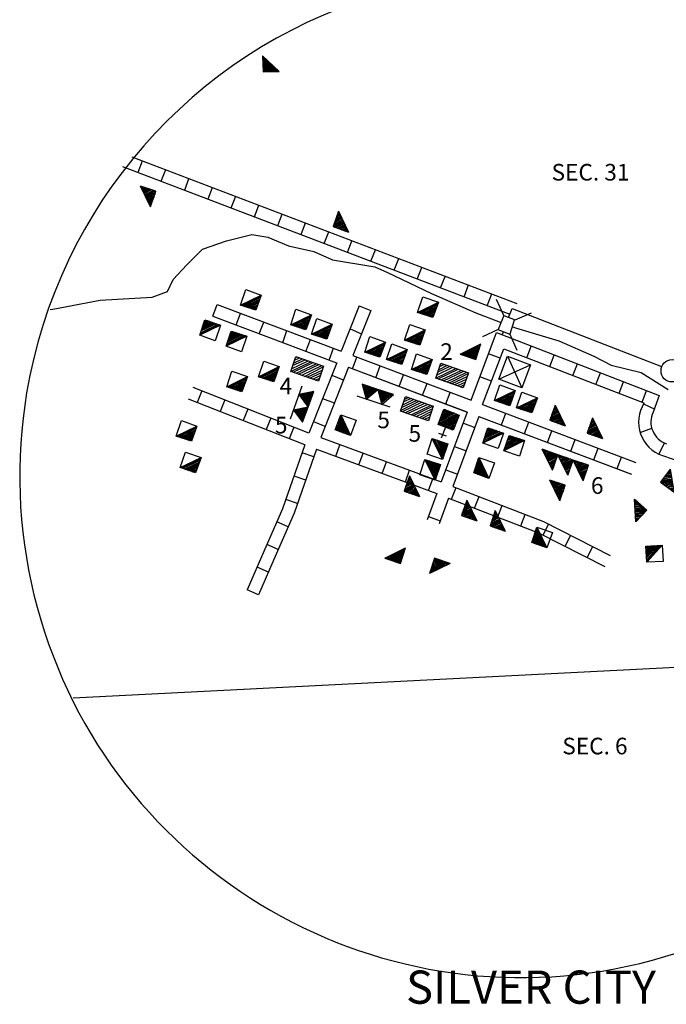
# Model space of a CAD drawing. Extents: x 280512 to 863960, y 15809478 to 16211247.
# Drawn here: x 545300 to 560900, y 15929581 to 15953345 of the extents above; entities that cross this region are included whole.
import ezdxf
from ezdxf.enums import TextEntityAlignment as Align

# ---------------------------------------------------------------- set-up
doc = ezdxf.new("R2010")
doc.units = 0
doc.header["$MEASUREMENT"] = 0
for name, color, linetype in [('L31', 7, 'CONTINUOUS'), ('L32', 7, 'CONTINUOUS'), ('L33', 7, 'CONTINUOUS'), ('L34', 7, 'CONTINUOUS')]:
    doc.layers.add(name, color=color, linetype=linetype)
doc.styles.add('STYLE-FONT002', font='font002.shx')

# ---------------------------------------------------------------- blocks, each defined once
blk = doc.blocks.new('SSNL')
at = {"layer": 'L34', "color": 7, "linetype": 'CONTINUOUS'}
for p, q in [((-209, -155), (-16, 10)), ((-205, -122), (-31, 28)), ((-201, -80), (-54, 47)), ((-199, 20), (-99, 102)), ((-198, -47), (-68, 74)), ((-194, -14), (-84, 84)), ((-192, 95), (-128, 147)), ((-188, 128), (-151, 166)), ((-187, 61), (-113, 129)), ((-185, 161), (-166, 185)), ((-181, 203), (179, -219)), ((-212, -188), (-1, -8)), ((-179, -192), (14, -27)), ((-146, -195), (29, -45)), ((-104, -199), (52, -64)), ((-71, -203), (59, -81)), ((-38, -206), (74, -100)), ((-3, -201), (89, -118)), ((46, -206), (112, -137)), ((71, -209), (127, -155)), ((104, -212), (150, -175)), ((138, -215), (156, -200))]:
    blk.add_line(p, q, dxfattribs=at)
at = {"layer": 'L34', "color": 7, "linetype": 'CONTINUOUS', "flags": 128}
blk.add_lwpolyline([(-181, 203), (-212, -188), (179, -219), (179, -219)], dxfattribs=at)
blk = doc.blocks.new('SSNL_1')
at = {"layer": 'L34', "color": 7, "linetype": 'CONTINUOUS'}
for p, q in [((-208, -126), (-33, 26)), ((-207, -160), (-20, 12)), ((-204, -47), (-62, 70)), ((-203, -81), (-58, 54)), ((-195, 16), (-97, 103)), ((-194, -18), (-85, 89)), ((-191, 130), (-149, 167)), ((-190, 95), (-134, 145)), ((-190, 61), (-114, 133)), ((-184, 201), (180, -219)), ((-181, 158), (-162, 181)), ((-209, -186), (-6, -10)), ((-172, -194), (7, -24)), ((-146, -195), (29, -44)), ((-101, -200), (52, -64)), ((-67, -200), (58, -88)), ((-33, -199), (79, -100)), ((-4, -209), (94, -122)), ((47, -204), (116, -142)), ((75, -213), (129, -155)), ((109, -212), (143, -177)), ((136, -214), (158, -199))]:
    blk.add_line(p, q, dxfattribs=at)
at = {"layer": 'L34', "color": 7, "linetype": 'CONTINUOUS', "flags": 128}
blk.add_lwpolyline([(-184, 201), (-209, -186), (180, -219), (180, -219)], dxfattribs=at)
blk = doc.blocks.new('DWELL_457')
at = {"layer": 'L34', "color": 7, "linetype": 'CONTINUOUS'}
for p, q in [((-217, -189), (203, 176)), ((-183, -188), (202, 150)), ((-148, -187), (194, 113)), ((-112, -195), (197, 71)), ((-77, -194), (190, 34)), ((-43, -193), (190, 0)), ((-6, -201), (189, -27)), ((36, -198), (184, -71)), ((65, -207), (184, -106)), ((99, -207), (177, -142)), ((134, -206), (175, -169))]:
    blk.add_line(p, q, dxfattribs=at)
at = {"layer": 'L34', "color": 7, "linetype": 'CONTINUOUS', "flags": 128}
blk.add_lwpolyline([(-217, -189), (-194, 207), (203, 176), (170, -213), (-217, -189)], close=True, dxfattribs=at)
blk = doc.blocks.new('DWELL_458')
at = {"layer": 'L34', "color": 7, "linetype": 'CONTINUOUS'}
for p, q in [((-217, -189), (203, 176)), ((-183, -188), (202, 150)), ((-148, -187), (194, 113)), ((-112, -195), (197, 71)), ((-77, -194), (190, 34)), ((-43, -193), (190, 0)), ((-6, -201), (189, -27)), ((36, -198), (184, -71)), ((65, -207), (184, -106)), ((99, -207), (177, -142)), ((134, -206), (175, -169))]:
    blk.add_line(p, q, dxfattribs=at)
at = {"layer": 'L34', "color": 7, "linetype": 'CONTINUOUS', "flags": 128}
blk.add_lwpolyline([(-217, -189), (-194, 207), (203, 176), (170, -213), (-217, -189)], close=True, dxfattribs=at)
blk = doc.blocks.new('DWELL_459')
at = {"layer": 'L34', "color": 7, "linetype": 'CONTINUOUS'}
for p, q in [((-217, -189), (203, 176)), ((-183, -188), (202, 150)), ((-148, -187), (194, 113)), ((-112, -195), (197, 71)), ((-77, -194), (190, 34)), ((-43, -193), (190, 0)), ((-6, -201), (189, -27)), ((36, -198), (184, -71)), ((65, -207), (184, -106)), ((99, -207), (177, -142)), ((134, -206), (175, -169))]:
    blk.add_line(p, q, dxfattribs=at)
at = {"layer": 'L34', "color": 7, "linetype": 'CONTINUOUS', "flags": 128}
blk.add_lwpolyline([(-217, -189), (-194, 207), (203, 176), (170, -213), (-217, -189)], close=True, dxfattribs=at)
blk = doc.blocks.new('DWELL_460')
at = {"layer": 'L34', "color": 7, "linetype": 'CONTINUOUS'}
for p, q in [((-217, -189), (203, 176)), ((-183, -188), (202, 150)), ((-148, -187), (194, 113)), ((-112, -195), (197, 71)), ((-77, -194), (190, 34)), ((-43, -193), (190, 0)), ((-6, -201), (189, -27)), ((36, -198), (184, -71)), ((65, -207), (184, -106)), ((99, -207), (177, -142)), ((134, -206), (175, -169))]:
    blk.add_line(p, q, dxfattribs=at)
at = {"layer": 'L34', "color": 7, "linetype": 'CONTINUOUS', "flags": 128}
blk.add_lwpolyline([(-217, -189), (-194, 207), (203, 176), (170, -213), (-217, -189)], close=True, dxfattribs=at)
blk = doc.blocks.new('SSNL_2')
at = {"layer": 'L34', "color": 7, "linetype": 'CONTINUOUS'}
for p, q in [((-208, -126), (-33, 26)), ((-207, -160), (-20, 12)), ((-204, -47), (-62, 70)), ((-203, -81), (-58, 54)), ((-195, 16), (-97, 103)), ((-194, -18), (-85, 89)), ((-191, 130), (-149, 167)), ((-190, 96), (-134, 145)), ((-190, 61), (-114, 133)), ((-184, 201), (180, -219)), ((-181, 158), (-162, 181)), ((-209, -186), (-6, -10)), ((-172, -194), (7, -24)), ((-146, -195), (29, -44)), ((-101, -200), (52, -64)), ((-67, -200), (58, -88)), ((-33, -199), (79, -100)), ((-4, -209), (94, -122)), ((47, -204), (116, -141)), ((75, -213), (129, -155)), ((109, -213), (143, -177)), ((136, -214), (158, -199))]:
    blk.add_line(p, q, dxfattribs=at)
at = {"layer": 'L34', "color": 7, "linetype": 'CONTINUOUS', "flags": 128}
blk.add_lwpolyline([(-184, 201), (-209, -186), (180, -219), (180, -219)], dxfattribs=at)
blk = doc.blocks.new('SSNL_3')
at = {"layer": 'L34', "color": 7, "linetype": 'CONTINUOUS'}
for p, q in [((-208, -126), (-33, 26)), ((-207, -160), (-20, 12)), ((-204, -47), (-62, 70)), ((-203, -81), (-58, 54)), ((-195, 16), (-97, 103)), ((-194, -18), (-85, 89)), ((-191, 130), (-149, 167)), ((-190, 95), (-134, 145)), ((-190, 61), (-114, 133)), ((-184, 201), (180, -219)), ((-181, 158), (-162, 181)), ((-209, -186), (-6, -10)), ((-172, -194), (7, -24)), ((-146, -195), (29, -44)), ((-101, -200), (52, -64)), ((-67, -200), (58, -88)), ((-33, -199), (79, -100)), ((-4, -209), (94, -122)), ((47, -204), (116, -141)), ((75, -213), (129, -155)), ((109, -212), (143, -177)), ((136, -214), (158, -199))]:
    blk.add_line(p, q, dxfattribs=at)
at = {"layer": 'L34', "color": 7, "linetype": 'CONTINUOUS', "flags": 128}
blk.add_lwpolyline([(-184, 201), (-209, -186), (180, -219), (180, -219)], dxfattribs=at)
blk = doc.blocks.new('MDWELL_324')
at = {"layer": 'L34', "color": 7, "linetype": 'CONTINUOUS'}
for p, q in [((-371, -100), (-34, 190)), ((-369, -169), (37, 183)), ((-366, -21), (-105, 196)), ((-357, 42), (-176, 203)), ((-353, 121), (-253, 200)), ((-344, 184), (-316, 208)), ((-308, -170), (98, 182)), ((-229, -175), (179, 170)), ((-166, -183), (240, 169)), ((-87, -188), (319, 164)), ((-16, -195), (360, 141)), ((52, -193), (355, 62)), ((115, -202), (354, 1)), ((194, -207), (342, -80)), ((257, -216), (341, -141))]:
    blk.add_line(p, q, dxfattribs=at)
at = {"layer": 'L34', "color": 7, "linetype": 'CONTINUOUS', "flags": 128}
blk.add_lwpolyline([(-369, -169), (-342, 210), (363, 159), (336, -220), (-369, -169)], close=True, dxfattribs=at)
blk = doc.blocks.new('DWELL_461')
at = {"layer": 'L34', "color": 7, "linetype": 'CONTINUOUS'}
for p, q in [((-217, -189), (203, 176)), ((-183, -188), (202, 150)), ((-148, -187), (194, 113)), ((-112, -195), (197, 71)), ((-77, -194), (190, 34)), ((-43, -193), (190, 0)), ((-6, -201), (189, -27)), ((36, -198), (184, -71)), ((65, -207), (184, -106)), ((99, -207), (177, -142)), ((134, -206), (175, -169))]:
    blk.add_line(p, q, dxfattribs=at)
at = {"layer": 'L34', "color": 7, "linetype": 'CONTINUOUS', "flags": 128}
blk.add_lwpolyline([(-217, -189), (-194, 207), (203, 176), (170, -213), (-217, -189)], close=True, dxfattribs=at)
blk = doc.blocks.new('SSNL_4')
at = {"layer": 'L34', "color": 7, "linetype": 'CONTINUOUS'}
for p, q in [((-210, -156), (-20, 12)), ((-202, -51), (-69, 69)), ((-202, -85), (-55, 46)), ((-202, -120), (-32, 26)), ((-194, 20), (-95, 105)), ((-194, -15), (-81, 83)), ((-188, 64), (-118, 125)), ((-187, 160), (-166, 182)), ((-187, 125), (-146, 170)), ((-186, 91), (-132, 148)), ((-181, 204), (185, -220)), ((-210, -191), (-6, -10)), ((-176, -191), (6, -24)), ((-141, -191), (28, -44)), ((-105, -199), (51, -65)), ((-70, -199), (65, -87)), ((-36, -198), (77, -101)), ((0, -207), (91, -123)), ((43, -204), (112, -135)), ((71, -214), (134, -156)), ((106, -214), (146, -170)), ((140, -214), (154, -202))]:
    blk.add_line(p, q, dxfattribs=at)
at = {"layer": 'L34', "color": 7, "linetype": 'CONTINUOUS', "flags": 128}
blk.add_lwpolyline([(-181, 204), (-210, -191), (185, -220), (185, -220)], dxfattribs=at)
blk = doc.blocks.new('DWELL_462')
at = {"layer": 'L34', "color": 7, "linetype": 'CONTINUOUS'}
for p, q in [((-218, -187), (204, 175)), ((-184, -187), (195, 146)), ((-149, -186), (195, 112)), ((-113, -194), (198, 69)), ((-79, -193), (190, 33)), ((-42, -201), (188, 6)), ((-8, -201), (189, -28)), ((35, -198), (183, -73)), ((63, -208), (184, -107)), ((98, -207), (174, -135)), ((132, -207), (174, -170))]:
    blk.add_line(p, q, dxfattribs=at)
at = {"layer": 'L34', "color": 7, "linetype": 'CONTINUOUS', "flags": 128}
blk.add_lwpolyline([(-218, -187), (-193, 208), (204, 175), (177, -212), (-218, -187)], close=True, dxfattribs=at)
blk = doc.blocks.new('DWELL_463')
at = {"layer": 'L34', "color": 7, "linetype": 'CONTINUOUS'}
for p, q in [((-218, -187), (204, 175)), ((-184, -187), (195, 146)), ((-150, -186), (195, 112)), ((-113, -194), (198, 69)), ((-79, -193), (190, 33)), ((-42, -201), (188, 6)), ((-8, -201), (189, -28)), ((35, -198), (183, -73)), ((63, -208), (184, -107)), ((98, -207), (174, -135)), ((132, -207), (174, -170))]:
    blk.add_line(p, q, dxfattribs=at)
at = {"layer": 'L34', "color": 7, "linetype": 'CONTINUOUS', "flags": 128}
blk.add_lwpolyline([(-218, -187), (-193, 208), (204, 175), (177, -212), (-218, -187)], close=True, dxfattribs=at)
blk = doc.blocks.new('DWELL_464')
at = {"layer": 'L34', "color": 7, "linetype": 'CONTINUOUS'}
for p, q in [((-218, -187), (204, 175)), ((-184, -187), (195, 146)), ((-149, -186), (195, 112)), ((-113, -194), (198, 69)), ((-79, -193), (190, 33)), ((-42, -201), (188, 6)), ((-8, -201), (189, -28)), ((35, -198), (183, -73)), ((63, -208), (184, -107)), ((98, -207), (174, -135)), ((132, -207), (174, -170))]:
    blk.add_line(p, q, dxfattribs=at)
at = {"layer": 'L34', "color": 7, "linetype": 'CONTINUOUS', "flags": 128}
blk.add_lwpolyline([(-218, -187), (-193, 208), (204, 175), (177, -212), (-218, -187)], close=True, dxfattribs=at)
blk = doc.blocks.new('DWELL_465')
at = {"layer": 'L34', "color": 7, "linetype": 'CONTINUOUS'}
for p, q in [((-217, -189), (203, 176)), ((-183, -188), (202, 150)), ((-148, -187), (194, 113)), ((-112, -195), (197, 71)), ((-77, -194), (190, 34)), ((-43, -193), (190, 0)), ((-6, -201), (189, -27)), ((36, -198), (184, -71)), ((65, -207), (184, -106)), ((99, -207), (177, -142)), ((134, -206), (175, -169))]:
    blk.add_line(p, q, dxfattribs=at)
at = {"layer": 'L34', "color": 7, "linetype": 'CONTINUOUS', "flags": 128}
blk.add_lwpolyline([(-217, -189), (-194, 207), (203, 176), (170, -213), (-217, -189)], close=True, dxfattribs=at)
blk = doc.blocks.new('DWELL_466')
at = {"layer": 'L34', "color": 7, "linetype": 'CONTINUOUS'}
for p, q in [((-217, -189), (203, 176)), ((-183, -188), (202, 150)), ((-148, -187), (194, 113)), ((-112, -195), (197, 71)), ((-77, -194), (190, 34)), ((-43, -193), (190, 0)), ((-6, -201), (189, -27)), ((36, -198), (184, -71)), ((65, -207), (184, -106)), ((99, -207), (177, -142)), ((134, -206), (175, -169))]:
    blk.add_line(p, q, dxfattribs=at)
at = {"layer": 'L34', "color": 7, "linetype": 'CONTINUOUS', "flags": 128}
blk.add_lwpolyline([(-217, -189), (-194, 207), (203, 176), (170, -213), (-217, -189)], close=True, dxfattribs=at)
blk = doc.blocks.new('DWELL_467')
at = {"layer": 'L34', "color": 7, "linetype": 'CONTINUOUS'}
for p, q in [((-217, -189), (203, 176)), ((-183, -188), (202, 150)), ((-148, -187), (194, 113)), ((-112, -195), (197, 71)), ((-77, -194), (190, 34)), ((-43, -193), (190, 0)), ((-6, -201), (189, -27)), ((36, -198), (184, -71)), ((65, -207), (184, -106)), ((99, -207), (177, -142)), ((134, -206), (175, -169))]:
    blk.add_line(p, q, dxfattribs=at)
at = {"layer": 'L34', "color": 7, "linetype": 'CONTINUOUS', "flags": 128}
blk.add_lwpolyline([(-217, -189), (-194, 207), (203, 176), (170, -213), (-217, -189)], close=True, dxfattribs=at)
blk = doc.blocks.new('MSSNL')
at = {"layer": 'L34', "color": 7, "linetype": 'CONTINUOUS'}
for p, q in [((-567, 151), (-411, 279)), ((-565, 109), (-389, 259)), ((-558, 249), (-461, 335)), ((-558, 214), (-446, 313)), ((-557, 180), (-426, 301)), ((-551, 320), (-487, 371)), ((-545, 296), (-475, 357)), ((-544, 391), (-525, 413)), ((-544, 356), (-510, 391)), ((-539, 435), (-176, 14)), ((-170, 153), (-39, 275)), ((-170, 119), (-24, 253)), ((-163, 224), (-63, 303)), ((-163, 190), (-51, 289)), ((-158, 269), (-88, 331)), ((-157, 364), (-129, 389)), ((-157, 330), (-115, 367)), ((-156, 295), (-100, 345)), ((-150, 401), (211, -13)), ((224, 163), (336, 262)), ((225, 129), (357, 250)), ((226, 190), (324, 276)), ((230, 303), (272, 340)), ((231, 269), (287, 318)), ((237, 374), (608, -46)), ((239, 236), (307, 306)), ((240, 332), (260, 354)), ((-572, 38), (-362, 223)), ((-564, 75), (-374, 237)), ((-537, 39), (-347, 201)), ((-503, 39), (-335, 187)), ((-458, 34), (-312, 167)), ((-432, 32), (-298, 145)), ((-395, 24), (-285, 131)), ((-361, 25), (-271, 109)), ((-318, 28), (-240, 92)), ((-290, 18), (-228, 78)), ((-255, 18), (-213, 56)), ((-221, 19), (-207, 31)), ((-177, 82), (-1, 233)), ((-177, 48), (13, 211)), ((-176, 14), (25, 197)), ((-150, 12), (40, 175)), ((-113, 4), (60, 163)), ((-71, 7), (85, 135)), ((-34, -1), (89, 119)), ((0, 0), (112, 99)), ((26, -2), (124, 85)), ((77, 3), (147, 65)), ((105, -7), (161, 43)), ((140, -6), (174, 29)), ((140, -6), (174, 29)), ((168, -16), (188, 7)), ((168, -16), (188, 7)), ((211, -13), (423, 164)), ((212, 13), (408, 186)), ((217, 92), (363, 226)), ((220, 50), (396, 200)), ((247, -21), (435, 150)), ((282, -20), (450, 128)), ((318, -28), (472, 108)), ((353, -27), (485, 94)), ((387, -27), (499, 72)), ((422, -26), (511, 58)), ((466, -32), (534, 38)), ((493, -33), (557, 18)), ((529, -41), (569, 4)), ((564, -40), (577, -28))]:
    blk.add_line(p, q, dxfattribs=at)
at = {"layer": 'L34', "color": 7, "linetype": 'CONTINUOUS', "flags": 128}
for points in [[(-539, 435), (-572, 38), (-176, 14), (-176, 14)], [(-150, 401), (-176, 14), (211, -13), (211, -13)], [(237, 374), (211, -13), (608, -46), (608, -46)]]:
    blk.add_lwpolyline(points, dxfattribs=at)
blk = doc.blocks.new('SSNL_5')
at = {"layer": 'L34', "color": 7, "linetype": 'CONTINUOUS'}
for p, q in [((-209, -125), (-33, 26)), ((-208, -159), (-20, 12)), ((-204, -46), (-62, 70)), ((-203, -80), (-55, 46)), ((-195, 17), (-97, 104)), ((-194, -17), (-84, 90)), ((-190, 96), (-134, 146)), ((-189, 157), (-161, 182)), ((-189, 62), (-113, 134)), ((-188, 123), (-148, 168)), ((-183, 202), (179, -220)), ((-208, -193), (-6, -10)), ((-173, -193), (6, -24)), ((-147, -195), (29, -44)), ((-102, -200), (52, -64)), ((-68, -199), (58, -88)), ((-33, -199), (78, -100)), ((-5, -209), (93, -122)), ((46, -204), (116, -142)), ((74, -214), (128, -156)), ((108, -213), (150, -176)), ((143, -213), (157, -200))]:
    blk.add_line(p, q, dxfattribs=at)
at = {"layer": 'L34', "color": 7, "linetype": 'CONTINUOUS', "flags": 128}
blk.add_lwpolyline([(-183, 202), (-208, -193), (179, -220), (179, -220)], dxfattribs=at)
blk = doc.blocks.new('SSNL_6')
at = {"layer": 'L34', "color": 7, "linetype": 'CONTINUOUS'}
for p, q in [((-208, -126), (-33, 26)), ((-207, -160), (-20, 12)), ((-204, -47), (-62, 70)), ((-203, -81), (-58, 54)), ((-195, 16), (-97, 103)), ((-194, -18), (-85, 89)), ((-191, 130), (-149, 167)), ((-190, 96), (-134, 145)), ((-190, 61), (-114, 133)), ((-184, 201), (180, -219)), ((-181, 158), (-162, 181)), ((-209, -186), (-6, -10)), ((-172, -194), (7, -24)), ((-146, -195), (29, -44)), ((-101, -200), (52, -64)), ((-67, -200), (58, -88)), ((-33, -199), (79, -100)), ((-4, -209), (94, -122)), ((47, -204), (116, -141)), ((75, -213), (129, -155)), ((109, -212), (143, -177)), ((136, -214), (158, -199))]:
    blk.add_line(p, q, dxfattribs=at)
at = {"layer": 'L34', "color": 7, "linetype": 'CONTINUOUS', "flags": 128}
blk.add_lwpolyline([(-184, 201), (-209, -186), (180, -219), (180, -219)], dxfattribs=at)
blk = doc.blocks.new('SSNL_7')
at = {"layer": 'L34', "color": 7, "linetype": 'CONTINUOUS'}
for p, q in [((-208, -126), (-33, 26)), ((-207, -160), (-20, 12)), ((-204, -47), (-62, 70)), ((-203, -81), (-58, 54)), ((-195, 16), (-97, 103)), ((-194, -18), (-85, 89)), ((-191, 130), (-149, 167)), ((-190, 95), (-134, 145)), ((-190, 61), (-114, 133)), ((-184, 201), (180, -219)), ((-181, 158), (-161, 181)), ((-209, -186), (-6, -10)), ((-172, -194), (7, -24)), ((-146, -195), (29, -44)), ((-101, -200), (52, -64)), ((-67, -200), (58, -88)), ((-33, -199), (79, -100)), ((-4, -209), (94, -122)), ((47, -204), (116, -142)), ((75, -213), (129, -155)), ((109, -213), (143, -177)), ((136, -214), (158, -199))]:
    blk.add_line(p, q, dxfattribs=at)
at = {"layer": 'L34', "color": 7, "linetype": 'CONTINUOUS', "flags": 128}
blk.add_lwpolyline([(-184, 201), (-209, -186), (180, -219), (180, -219)], dxfattribs=at)
blk = doc.blocks.new('SSNL_8')
at = {"layer": 'L34', "color": 7, "linetype": 'CONTINUOUS'}
for p, q in [((-208, -126), (-33, 26)), ((-207, -160), (-20, 12)), ((-204, -47), (-62, 70)), ((-203, -81), (-58, 54)), ((-195, 16), (-97, 103)), ((-194, -18), (-85, 89)), ((-191, 130), (-149, 167)), ((-190, 95), (-134, 145)), ((-190, 61), (-114, 133)), ((-184, 201), (180, -219)), ((-181, 158), (-162, 181)), ((-209, -186), (-6, -10)), ((-172, -194), (7, -24)), ((-146, -195), (29, -44)), ((-101, -200), (52, -64)), ((-67, -200), (58, -88)), ((-33, -199), (79, -100)), ((-4, -209), (93, -122)), ((47, -204), (116, -141)), ((75, -213), (129, -155)), ((109, -213), (143, -177)), ((136, -214), (158, -199))]:
    blk.add_line(p, q, dxfattribs=at)
at = {"layer": 'L34', "color": 7, "linetype": 'CONTINUOUS', "flags": 128}
blk.add_lwpolyline([(-184, 201), (-209, -186), (180, -219), (180, -219)], dxfattribs=at)
blk = doc.blocks.new('SSNL_9')
at = {"layer": 'L34', "color": 7, "linetype": 'CONTINUOUS'}
for p, q in [((-210, -156), (-20, 12)), ((-202, -51), (-69, 69)), ((-202, -85), (-55, 46)), ((-202, -120), (-32, 26)), ((-194, 20), (-95, 105)), ((-194, -15), (-81, 83)), ((-188, 64), (-118, 125)), ((-187, 160), (-166, 182)), ((-187, 125), (-146, 170)), ((-186, 91), (-132, 148)), ((-181, 204), (185, -220)), ((-210, -191), (-6, -10)), ((-176, -191), (6, -24)), ((-141, -191), (28, -44)), ((-105, -199), (51, -65)), ((-70, -199), (65, -87)), ((-36, -198), (77, -101)), ((0, -207), (91, -123)), ((43, -204), (112, -135)), ((71, -214), (134, -156)), ((106, -214), (146, -170)), ((140, -214), (154, -202))]:
    blk.add_line(p, q, dxfattribs=at)
at = {"layer": 'L34', "color": 7, "linetype": 'CONTINUOUS', "flags": 128}
blk.add_lwpolyline([(-181, 204), (-210, -191), (185, -220), (185, -220)], dxfattribs=at)
blk = doc.blocks.new('DWELL_468')
at = {"layer": 'L34', "color": 7, "linetype": 'CONTINUOUS'}
for p, q in [((-219, -186), (203, 182)), ((-185, -186), (195, 146)), ((-150, -186), (195, 111)), ((-114, -193), (198, 69)), ((-79, -193), (190, 32)), ((-43, -201), (188, 6)), ((-8, -201), (189, -29)), ((34, -198), (183, -73)), ((63, -208), (183, -108)), ((97, -208), (181, -134)), ((132, -207), (174, -170))]:
    blk.add_line(p, q, dxfattribs=at)
at = {"layer": 'L34', "color": 7, "linetype": 'CONTINUOUS', "flags": 128}
blk.add_lwpolyline([(-219, -186), (-192, 209), (203, 182), (176, -213), (-219, -186)], close=True, dxfattribs=at)
blk = doc.blocks.new('DWELL_469')
at = {"layer": 'L34', "color": 7, "linetype": 'CONTINUOUS'}
for p, q in [((-218, -188), (204, 176)), ((-183, -187), (194, 147)), ((-149, -187), (195, 113)), ((-112, -194), (197, 70)), ((-78, -194), (190, 34)), ((-41, -201), (188, 7)), ((-7, -201), (189, -27)), ((36, -198), (183, -72)), ((64, -207), (184, -106)), ((99, -207), (177, -143)), ((133, -206), (175, -169))]:
    blk.add_line(p, q, dxfattribs=at)
at = {"layer": 'L34', "color": 7, "linetype": 'CONTINUOUS', "flags": 128}
blk.add_lwpolyline([(-218, -188), (-194, 207), (204, 176), (170, -214), (-218, -188)], close=True, dxfattribs=at)
blk = doc.blocks.new('CH_2')
at = {"layer": 'L34', "color": 7, "linetype": 'CONTINUOUS'}
for p, q in [((-51, 585), (144, 573)), ((34, 384), (55, 669)), ((-203, 10), (221, 370)), ((-197, 46), (177, 374)), ((-196, 73), (150, 375)), ((-193, 152), (79, 380)), ((-191, 118), (114, 382)), ((-186, 189), (42, 387)), ((-185, 215), (8, 385)), ((-183, 294), (-63, 390)), ((-176, 331), (-100, 397)), ((-175, 357), (-126, 398)), ((-173, 262), (-29, 392)), ((-169, 11), (221, 344)), ((-132, 5), (222, 309)), ((-87, 0), (215, 273)), ((-61, -1), (217, 238)), ((-26, 1), (210, 201)), ((10, -6), (212, 167)), ((53, -2), (205, 130)), ((82, -11), (207, 96)), ((116, -9), (200, 59)), ((153, -16), (202, 25))]:
    blk.add_line(p, q, dxfattribs=at)
at = {"layer": 'L34', "color": 7, "linetype": 'CONTINUOUS', "flags": 128}
blk.add_lwpolyline([(-203, 10), (-171, 402), (221, 370), (189, -22), (-203, 10)], close=True, dxfattribs=at)
blk = doc.blocks.new('SSNL_11')
at = {"layer": 'L34', "color": 7, "linetype": 'CONTINUOUS'}
for p, q in [((-208, -154), (-17, 8)), ((-204, -119), (-32, 28)), ((-200, -84), (-53, 54)), ((-198, -18), (-86, 81)), ((-196, -48), (-69, 73)), ((-194, 17), (-95, 106)), ((-191, 94), (-132, 140)), ((-189, 159), (-163, 180)), ((-189, 64), (-115, 132)), ((-187, 129), (-148, 160)), ((-179, 199), (182, -218)), ((-212, -189), (-7, -5)), ((-177, -193), (9, -25)), ((-142, -197), (24, -44)), ((-100, -196), (52, -66)), ((-65, -200), (56, -84)), ((-35, -198), (78, -98)), ((0, -202), (93, -118)), ((42, -201), (120, -139)), ((70, -210), (131, -152)), ((106, -214), (146, -172)), ((141, -219), (155, -197))]:
    blk.add_line(p, q, dxfattribs=at)
at = {"layer": 'L34', "color": 7, "linetype": 'CONTINUOUS', "flags": 128}
blk.add_lwpolyline([(-179, 199), (-212, -189), (182, -218), (182, -218)], dxfattribs=at)
blk = doc.blocks.new('SSNL_12')
at = {"layer": 'L34', "color": 7, "linetype": 'CONTINUOUS'}
for p, q in [((-209, -124), (-33, 26)), ((-209, -158), (-20, 12)), ((-204, -79), (-55, 46)), ((-202, -53), (-61, 70)), ((-195, 18), (-96, 104)), ((-194, -16), (-84, 90)), ((-189, 97), (-133, 146)), ((-189, 63), (-121, 132)), ((-188, 158), (-160, 183)), ((-188, 124), (-148, 169)), ((-182, 203), (178, -221)), ((-209, -193), (-6, -10)), ((-174, -192), (6, -24)), ((-148, -194), (29, -44)), ((-103, -200), (51, -64)), ((-69, -199), (66, -86)), ((-34, -199), (78, -100)), ((2, -206), (92, -123)), ((45, -204), (113, -134)), ((73, -214), (127, -157)), ((108, -213), (150, -177)), ((142, -213), (156, -201))]:
    blk.add_line(p, q, dxfattribs=at)
at = {"layer": 'L34', "color": 7, "linetype": 'CONTINUOUS', "flags": 128}
blk.add_lwpolyline([(-182, 203), (-209, -193), (178, -221), (178, -221)], dxfattribs=at)
blk = doc.blocks.new('MSSNL_1')
at = {"layer": 'L34', "color": 7, "linetype": 'CONTINUOUS'}
for p, q in [((-571, 72), (-375, 246)), ((-564, 185), (-429, 300)), ((-563, 106), (-391, 256)), ((-560, 148), (-416, 279)), ((-556, 220), (-450, 317)), ((-555, 250), (-459, 331)), ((-552, 321), (-497, 376)), ((-548, 393), (-524, 418)), ((-545, 435), (-178, 15)), ((-545, 296), (-477, 359)), ((-544, 356), (-511, 397)), ((-170, 189), (-57, 291)), ((-167, 121), (-23, 253)), ((-166, 152), (-36, 274)), ((-162, 223), (-66, 305)), ((-159, 295), (-100, 342)), ((-159, 265), (-84, 333)), ((-158, 325), (-118, 371)), ((-155, 367), (-127, 385)), ((-152, 408), (208, -16)), ((223, 162), (336, 264)), ((224, 192), (327, 278)), ((227, 125), (357, 248)), ((234, 238), (309, 306)), ((235, 299), (276, 344)), ((235, 269), (293, 316)), ((243, 333), (259, 354)), ((246, 375), (601, -42)), ((-571, 42), (-361, 225)), ((-541, 41), (-348, 204)), ((-506, 33), (-334, 183)), ((-465, 30), (-314, 166)), ((-428, 34), (-300, 145)), ((-393, 26), (-280, 128)), ((-363, 26), (-271, 114)), ((-314, 27), (-246, 91)), ((-291, 22), (-225, 74)), ((-250, 19), (-216, 60)), ((-220, 18), (-199, 32)), ((-178, 15), (25, 194)), ((-177, 45), (16, 208)), ((-170, 80), (2, 229)), ((-143, 8), (45, 177)), ((-113, 7), (59, 156)), ((-72, 4), (79, 140)), ((-42, 3), (93, 119)), ((0, 0), (106, 97)), ((30, -1), (127, 81)), ((79, 1), (147, 64)), ((102, -4), (161, 43)), ((136, -12), (181, 26)), ((136, -12), (181, 26)), ((166, -13), (188, 1)), ((166, -13), (188, 1)), ((208, -16), (418, 168)), ((216, 49), (395, 203)), ((216, 19), (409, 182)), ((219, 91), (370, 226)), ((250, -19), (431, 147)), ((280, -19), (452, 130)), ((321, -23), (472, 113)), ((352, -23), (486, 92)), ((386, -31), (499, 71)), ((423, -27), (520, 54)), ((465, -30), (540, 38)), ((499, -38), (554, 17)), ((530, -38), (574, 0)), ((560, -39), (581, -26))]:
    blk.add_line(p, q, dxfattribs=at)
at = {"layer": 'L34', "color": 7, "linetype": 'CONTINUOUS', "flags": 128}
for points in [[(-545, 435), (-571, 42), (-178, 15), (-178, 15)], [(-152, 408), (-178, 15), (208, -16), (208, -16)], [(246, 375), (208, -16), (601, -42), (601, -42)]]:
    blk.add_lwpolyline(points, dxfattribs=at)
blk = doc.blocks.new('DWELL_470')
at = {"layer": 'L34', "color": 7, "linetype": 'CONTINUOUS'}
for p, q in [((-219, -181), (203, 177)), ((-182, -188), (203, 142)), ((-156, -190), (194, 114)), ((-111, -195), (197, 71)), ((-77, -194), (190, 35)), ((-42, -193), (190, 0)), ((-14, -203), (189, -26)), ((37, -198), (184, -71)), ((65, -207), (185, -105)), ((100, -206), (177, -142)), ((134, -206), (176, -168))]:
    blk.add_line(p, q, dxfattribs=at)
at = {"layer": 'L34', "color": 7, "linetype": 'CONTINUOUS', "flags": 128}
blk.add_lwpolyline([(-219, -181), (-187, 208), (203, 177), (171, -213), (-219, -181)], close=True, dxfattribs=at)
blk = doc.blocks.new('MTL_1')
at = {"layer": 'L34', "color": 7, "linetype": 'CONTINUOUS'}
for p, q in [((-417, 184), (423, 130)), ((-383, -118), (-181, 148)), ((-365, -122), (-174, 124)), ((-336, -131), (-159, 102)), ((-302, -130), (-144, 80)), ((-277, -123), (-130, 58)), ((-251, -124), (-125, 42)), ((-230, -135), (-110, 21)), ((9, -154), (209, 120)), ((33, -147), (224, 99)), ((62, -156), (238, 77)), ((86, -149), (245, 53)), ((123, -156), (260, 31)), ((139, -151), (275, 9)), ((-204, -137), (-103, -3)), ((-170, -135), (-88, -25)), ((-143, -137), (-81, -49)), ((-125, -140), (-66, -71)), ((-91, -139), (-52, -93)), ((-64, -140), (-45, -117)), ((-35, -149), (-30, -139)), ((167, -160), (280, -7)), ((186, -164), (295, -29)), ((220, -163), (302, -53)), ((247, -164), (316, -74)), ((273, -165), (323, -99)), ((302, -174), (346, -118)), ((326, -167), (345, -144)), ((354, -176), (366, -156))]:
    blk.add_line(p, q, dxfattribs=at)
at = {"layer": 'L34', "color": 7, "linetype": 'CONTINUOUS', "flags": 128}
for points in [[(-196, 170), (-417, -119), (-27, -147), (-196, 170)], [(202, 145), (-27, -147), (373, -180), (202, 145)]]:
    blk.add_lwpolyline(points, close=True, dxfattribs=at)
blk = doc.blocks.new('MTL_2')
at = {"layer": 'L34', "color": 7, "linetype": 'CONTINUOUS'}
for p, q in [((-418, 186), (424, 126)), ((-382, -124), (-185, 151)), ((-364, -128), (-171, 128)), ((-337, -130), (-155, 98)), ((-303, -130), (-142, 84)), ((-279, -123), (-136, 60)), ((-252, -125), (-122, 38)), ((-232, -137), (-109, 24)), ((5, -154), (212, 115)), ((29, -148), (216, 99)), ((58, -158), (238, 79)), ((90, -149), (245, 54)), ((116, -151), (259, 32)), ((143, -153), (273, 10)), ((-206, -139), (-103, -1)), ((-173, -131), (-89, -23)), ((-147, -133), (-75, -45)), ((-127, -145), (-68, -69)), ((-94, -136), (-54, -91)), ((-68, -138), (-48, -116)), ((-40, -148), (-25, -136)), ((163, -165), (277, -6)), ((189, -167), (292, -28)), ((222, -158), (306, -51)), ((248, -160), (312, -75)), ((268, -172), (327, -97)), ((303, -172), (341, -119)), ((327, -166), (347, -143)), ((355, -176), (367, -155))]:
    blk.add_line(p, q, dxfattribs=at)
at = {"layer": 'L34', "color": 7, "linetype": 'CONTINUOUS', "flags": 128}
for points in [[(-200, 173), (-416, -124), (-21, -152), (-200, 173)], [(195, 145), (-21, -152), (374, -180), (195, 145)]]:
    blk.add_lwpolyline(points, close=True, dxfattribs=at)
blk = doc.blocks.new('HWYG')
at = {"layer": 'L34', "color": 7, "linetype": 'CONTINUOUS'}
for p, q in [((-320, -270), (309, 276)), ((-278, 317), (268, -312))]:
    blk.add_line(p, q, dxfattribs=at)
at = {"layer": 'L34', "color": 7, "linetype": 'CONTINUOUS', "flags": 128}
blk.add_lwpolyline([(-320, -270), (-278, 317), (309, 276), (268, -312), (-320, -270)], close=True, dxfattribs=at)
blk = doc.blocks.new('TWN_9')
at = {"layer": 'L31', "color": 7, "linetype": 'CONTINUOUS'}
blk.add_circle((-29, 0), 270, dxfattribs=at)
blk = doc.blocks.new('SSNL_13')
at = {"layer": 'L34', "color": 7, "linetype": 'CONTINUOUS'}
for p, q in [((-209, -125), (-33, 26)), ((-208, -159), (-20, 12)), ((-204, -46), (-62, 70)), ((-203, -80), (-55, 46)), ((-195, 17), (-97, 104)), ((-194, -17), (-84, 90)), ((-190, 96), (-134, 146)), ((-189, 157), (-161, 182)), ((-189, 62), (-113, 134)), ((-188, 123), (-148, 168)), ((-183, 202), (179, -220)), ((-208, -193), (-6, -10)), ((-173, -193), (6, -24)), ((-147, -195), (29, -44)), ((-102, -200), (52, -64)), ((-68, -199), (58, -88)), ((-33, -199), (78, -100)), ((-5, -209), (93, -122)), ((46, -204), (116, -142)), ((74, -214), (128, -156)), ((108, -213), (150, -176)), ((143, -212), (157, -200))]:
    blk.add_line(p, q, dxfattribs=at)
at = {"layer": 'L34', "color": 7, "linetype": 'CONTINUOUS', "flags": 128}
blk.add_lwpolyline([(-183, 202), (-208, -193), (179, -220), (179, -220)], dxfattribs=at)
blk = doc.blocks.new('MDWELL_344')
at = {"layer": 'L34', "color": 7, "linetype": 'CONTINUOUS'}
for p, q in [((-371, -100), (-34, 190)), ((-369, -169), (37, 183)), ((-366, -21), (-105, 196)), ((-357, 42), (-176, 203)), ((-353, 121), (-253, 200)), ((-344, 184), (-316, 208)), ((-309, -170), (98, 182)), ((-229, -175), (179, 170)), ((-167, -183), (240, 169)), ((-87, -188), (319, 164)), ((-16, -195), (360, 141)), ((52, -193), (355, 62)), ((115, -202), (354, 1)), ((194, -207), (342, -80)), ((257, -216), (341, -141))]:
    blk.add_line(p, q, dxfattribs=at)
at = {"layer": 'L34', "color": 7, "linetype": 'CONTINUOUS', "flags": 128}
blk.add_lwpolyline([(-369, -169), (-342, 210), (363, 159), (336, -220), (-369, -169)], close=True, dxfattribs=at)
blk = doc.blocks.new('MDWELL_355')
at = {"layer": 'L34', "color": 7, "linetype": 'CONTINUOUS'}
for p, q in [((-371, -98), (-33, 190)), ((-370, -167), (38, 183)), ((-364, -27), (-112, 195)), ((-355, 36), (-175, 204)), ((-351, 184), (-315, 210)), ((-350, 115), (-252, 201)), ((-310, -168), (99, 182)), ((-230, -173), (180, 168)), ((-168, -182), (241, 167)), ((-89, -187), (320, 162)), ((-18, -195), (361, 139)), ((51, -194), (356, 60)), ((122, -201), (354, -1)), ((193, -208), (349, -80)), ((264, -215), (340, -143))]:
    blk.add_line(p, q, dxfattribs=at)
at = {"layer": 'L34', "color": 7, "linetype": 'CONTINUOUS', "flags": 128}
blk.add_lwpolyline([(-370, -167), (-349, 210), (364, 157), (335, -222), (-370, -167)], close=True, dxfattribs=at)
blk = doc.blocks.new('DWELL_647')
at = {"layer": 'L34', "color": 7, "linetype": 'CONTINUOUS'}
for p, q in [((-218, -188), (204, 176)), ((-183, -187), (194, 147)), ((-149, -187), (195, 113)), ((-112, -194), (197, 70)), ((-78, -194), (190, 34)), ((-41, -201), (188, 7)), ((-7, -201), (189, -27)), ((36, -198), (183, -72)), ((64, -207), (184, -106)), ((99, -207), (177, -143)), ((133, -206), (175, -169))]:
    blk.add_line(p, q, dxfattribs=at)
at = {"layer": 'L34', "color": 7, "linetype": 'CONTINUOUS', "flags": 128}
blk.add_lwpolyline([(-218, -188), (-194, 207), (204, 176), (170, -214), (-218, -188)], close=True, dxfattribs=at)
blk = doc.blocks.new('DWELL_697')
at = {"layer": 'L34', "color": 7, "linetype": 'CONTINUOUS'}
for p, q in [((-218, -187), (204, 175)), ((-184, -187), (195, 146)), ((-149, -186), (195, 112)), ((-113, -194), (198, 69)), ((-79, -193), (190, 33)), ((-42, -201), (188, 6)), ((-8, -201), (189, -28)), ((35, -198), (183, -73)), ((63, -208), (184, -107)), ((98, -207), (174, -135)), ((132, -207), (174, -170))]:
    blk.add_line(p, q, dxfattribs=at)
at = {"layer": 'L34', "color": 7, "linetype": 'CONTINUOUS', "flags": 128}
blk.add_lwpolyline([(-218, -187), (-193, 208), (204, 175), (177, -212), (-218, -187)], close=True, dxfattribs=at)

msp = doc.modelspace()

# ---------------------------------------------------------------- linework, layer by layer
at = {"layer": 'L31', "color": 7, "linetype": 'CONTINUOUS'}
for p, q in [((548007, 15950038), (557296, 15946492)), ((548157, 15949663), (548265, 15949938)), ((548157, 15949663), (548265, 15949938)), ((547781, 15949805), (557122, 15946235)), ((548716, 15949446), (548825, 15949730)), ((548716, 15949446), (548825, 15949730)), ((549284, 15949229), (549384, 15949513)), ((549284, 15949229), (549384, 15949513)), ((549843, 15949020), (549952, 15949296)), ((549843, 15949020), (549952, 15949296)), ((550402, 15948803), (550511, 15949087)), ((550402, 15948803), (550511, 15949087)), ((550962, 15948586), (551070, 15948870)), ((550962, 15948586), (551070, 15948870)), ((551529, 15948377), (551629, 15948653)), ((552089, 15948160), (552197, 15948444)), ((552648, 15947943), (552756, 15948227)), ((553207, 15947726), (553316, 15948010)), ((553775, 15947518), (553883, 15947793)), ((554334, 15947301), (554443, 15947584)), ((554893, 15947084), (555002, 15947367)), ((555453, 15946875), (555561, 15947150)), ((556020, 15946658), (556129, 15946942)), ((556580, 15946441), (556688, 15946725)), ((549960, 15946190), (550060, 15946474)), ((549960, 15946190), (550060, 15946474)), ((550060, 15946474), (553057, 15945347)), ((550060, 15946474), (553057, 15945347)), ((553491, 15946441), (553057, 15945347)), ((553491, 15946441), (553057, 15945347)), ((553775, 15946324), (553341, 15945239)), ((553775, 15946324), (553341, 15945239)), ((553491, 15946441), (553775, 15946324)), ((553491, 15946441), (553775, 15946324)), ((549960, 15946190), (552940, 15945063)), ((549960, 15946190), (552940, 15945063)), ((550519, 15945982), (550628, 15946257)), ((550519, 15945982), (550628, 15946257)), ((551079, 15945765), (551187, 15946048)), ((551079, 15945765), (551187, 15946048)), ((553274, 15945881), (553549, 15945765)), ((553274, 15945881), (553549, 15945765)), ((556838, 15945865), (557122, 15945756)), ((556838, 15945865), (557122, 15945756)), ((551646, 15945556), (551746, 15945840)), ((551646, 15945556), (551746, 15945840)), ((552205, 15945339), (552314, 15945623)), ((552205, 15945339), (552314, 15945623)), ((556188, 15944162), (556803, 15945792)), ((556803, 15945792), (560731, 15944273)), ((556943, 15945738), (556972, 15945815)), ((552765, 15945130), (552873, 15945414)), ((552765, 15945130), (552873, 15945414)), ((556469, 15944057), (556976, 15945402)), ((556976, 15945402), (560361, 15944095)), ((557533, 15945188), (557641, 15945466)), ((553332, 15944921), (553433, 15945197)), ((553332, 15944921), (553433, 15945197)), ((553341, 15945239), (556188, 15944162)), ((556890, 15945175), (556611, 15945281)), ((558090, 15944973), (558197, 15945251)), ((552948, 15945063), (552275, 15943369)), ((553232, 15944955), (552561, 15943259)), ((553232, 15944955), (556097, 15943874)), ((553232, 15944955), (556087, 15943878)), ((553892, 15944704), (554000, 15944988)), ((553892, 15944704), (554000, 15944988)), ((558646, 15944758), (558754, 15945036)), ((552832, 15944763), (553107, 15944654)), ((552832, 15944763), (553107, 15944654)), ((554451, 15944496), (554559, 15944771)), ((554451, 15944496), (554559, 15944771)), ((556679, 15944617), (556400, 15944723)), ((559203, 15944543), (559310, 15944821)), ((552275, 15943369), (549484, 15944470)), ((555019, 15944279), (555127, 15944563)), ((555019, 15944279), (555127, 15944563)), ((559759, 15944328), (559867, 15944607)), ((552181, 15943083), (549374, 15944190)), ((549695, 15944385), (549585, 15944108)), ((552606, 15944204), (552890, 15944095)), ((552606, 15944204), (552890, 15944095)), ((555578, 15944070), (555686, 15944346)), ((555578, 15944070), (555686, 15944346)), ((560316, 15944113), (560424, 15944392)), ((560731, 15944273), (560585, 15943873)), ((550250, 15944167), (550140, 15943889)), ((550805, 15943948), (550695, 15943670)), ((556469, 15944057), (560161, 15942659)), ((560352, 15944070), (560623, 15943944)), ((551360, 15943729), (551250, 15943451)), ((556097, 15943874), (555471, 15942190)), ((556379, 15943770), (555752, 15942082)), ((556379, 15943770), (560036, 15942385)), ((556379, 15943770), (560060, 15942376)), ((556921, 15943566), (557026, 15943845)), ((551915, 15943510), (551805, 15943233)), ((552389, 15943644), (552665, 15943536)), ((552389, 15943644), (552665, 15943536)), ((556004, 15943611), (556279, 15943502)), ((556004, 15943611), (556279, 15943502)), ((557479, 15943355), (557584, 15943634)), ((560271, 15943383), (560552, 15943484)), ((558037, 15943144), (558142, 15943423)), ((552924, 15942807), (553026, 15943087)), ((555786, 15943043), (556070, 15942943)), ((555786, 15943043), (556070, 15942943)), ((558595, 15942932), (558700, 15943211)), ((559153, 15942721), (559258, 15943000)), ((560725, 15942864), (560854, 15943133)), ((552397, 15942796), (552116, 15942894)), ((553484, 15942601), (553586, 15942881)), ((559711, 15942510), (559816, 15942789)), ((554044, 15942395), (554147, 15942675)), ((552200, 15942232), (551919, 15942331)), ((554604, 15942190), (554707, 15942470)), ((555578, 15942484), (555862, 15942376)), ((555578, 15942484), (555862, 15942376)), ((555164, 15941984), (555267, 15942264)), ((555719, 15941774), (555827, 15942052)), ((555366, 15941909), (555129, 15941271)), ((556276, 15941559), (556383, 15941837)), ((552003, 15941669), (551722, 15941768)), ((555647, 15941801), (555416, 15941179)), ((556832, 15941343), (556940, 15941621)), ((555160, 15941357), (555444, 15941249)), ((555160, 15941357), (555444, 15941249)), ((557389, 15941128), (557496, 15941406)), ((551778, 15941105), (551504, 15941225)), ((557926, 15940907), (558061, 15941173)), ((558457, 15940636), (558593, 15940902)), ((551539, 15940559), (551266, 15940678)), ((558989, 15940365), (559124, 15940631)), ((551301, 15940012), (551028, 15940131)), ((551063, 15939465), (550789, 15939584)), ((546588, 15936975), (563696, 15937853))]:
    msp.add_line(p, q, dxfattribs=at)
at = {"layer": 'L31', "color": 7, "linetype": 'CONTINUOUS', "flags": 128}
for points in [[(557089, 15946157), (557181, 15946374)], [(557089, 15946157), (557181, 15946374)], [(557181, 15946374), (560787, 15944972)], [(557181, 15946374), (560787, 15944972)], [(552561, 15943259), (555471, 15942190)], [(552181, 15943083), (551642, 15941543), (551216, 15940566), (550788, 15939584)], [(552461, 15942976), (551921, 15941433), (551491, 15940446), (551063, 15939464)], [(552461, 15942976), (555366, 15941909)], [(555752, 15942082), (557941, 15941235), (559549, 15940415)], [(555647, 15941801), (557819, 15940960), (559413, 15940147)]]:
    msp.add_lwpolyline(points, dxfattribs=at)
for points in [[(560361, 15944087, 0.485907), (560807, 15942825), (562207, 15942348, -0.250225), (563080, 15941420), (563832, 15938638, -0.167631), (563794, 15938084), (563485, 15937348)], [(560585, 15943873, 0.452496), (560903, 15943108)]]:
    msp.add_lwpolyline(points, format="xyb", dxfattribs=at)
at = {"layer": 'L31', "color": 7, "linetype": 'CONTINUOUS'}
for start, end in [(193.7028, 103.5467), (193.7028, 103.5467), (107.2143, 170.4617), (107.2143, 170.4617), (170.4611, 193.7023)]:
    msp.add_arc((557405, 15942333), 12105, start, end, dxfattribs=at)
at = {"layer": 'L33', "color": 7, "linetype": 'CONTINUOUS'}
for p, q in [((556980, 15946207), (556805, 15946591)), ((556980, 15946207), (556805, 15946591)), ((556980, 15946207), (556847, 15945865)), ((556980, 15946207), (556847, 15945865)), ((556980, 15946207), (557256, 15946099)), ((556980, 15946207), (557256, 15946099)), ((557231, 15946090), (557122, 15945756)), ((557231, 15946090), (557122, 15945756)), ((557256, 15946099), (557648, 15946274)), ((557256, 15946099), (557648, 15946274)), ((556847, 15945865), (556463, 15945690)), ((556847, 15945865), (556463, 15945690)), ((557122, 15945756), (557297, 15945372)), ((557122, 15945756), (557297, 15945372))]:
    msp.add_line(p, q, dxfattribs=at)
at = {"layer": 'L33', "color": 140, "linetype": 'CONTINUOUS', "flags": 128}
for points in [[(546037, 15946349), (546103, 15946357), (547239, 15946574), (548499, 15946649), (548866, 15946783), (549000, 15947075), (549334, 15947426), (549710, 15947810), (550286, 15948010), (550903, 15948160), (551287, 15948094), (551788, 15947885), (552397, 15947751), (552848, 15947551), (553867, 15947384), (554100, 15947275), (554159, 15947250), (555236, 15946733), (556304, 15946274), (556888, 15946048)], [(546037, 15946349), (546103, 15946357), (547239, 15946574), (548499, 15946649), (548866, 15946783), (549000, 15947075), (549334, 15947426), (549710, 15947810), (550286, 15948010), (550903, 15948160), (551287, 15948094), (551788, 15947885), (552397, 15947751), (552848, 15947551), (553867, 15947384), (554100, 15947275), (554159, 15947250), (555236, 15946733), (556304, 15946274), (556888, 15946048)], [(557197, 15945932), (557264, 15945907), (558307, 15945598), (559151, 15945222), (559568, 15945005), (560294, 15944830), (560945, 15944421)], [(557197, 15945932), (557264, 15945907), (558307, 15945598), (559151, 15945222), (559568, 15945005), (560294, 15944830), (560945, 15944421)]]:
    msp.add_lwpolyline(points, dxfattribs=at)

# ---------------------------------------------------------------- block references
at = {"layer": 'L31', "color": 7, "linetype": 'CONTINUOUS', "xscale": 1.000000052583983, "yscale": 1.000000052583983, "zscale": 1.000000052583983, "rotation": 343.2874925881184}
msp.add_blockref('TWN_9', (561070, 15944863), dxfattribs=at)
msp.add_blockref('TWN_9', (561070, 15944863), dxfattribs=at)
at = {"layer": 'L34', "color": 7, "linetype": 'CONTINUOUS'}
for name, p, xscale, yscale, zscale, rotation in [('SSNL', (551362, 15952292), 0.9999995749153197, 0.9999995749153197, 0.9999995749153197, 5.759069924484606), ('SSNL_13', (548332, 15949070), 1.000000719413695, 1.000000719413695, 1.000000719413695, 165.1098817213799), ('SSNL_1', (553115, 15948478), 0.9999993829240466, 0.9999993829240466, 0.9999993829240466, 344.8405185152512), ('DWELL_457', (550887, 15946583), 0.9999993829240466, 0.9999993829240466, 0.9999993829240466, 344.8405185152512), ('DWELL_461', (555160, 15946407), 0.9999993829240466, 0.9999993829240466, 0.9999993829240466, 344.8405185152512), ('DWELL_458', (552097, 15946107), 0.9999993829240466, 0.9999993829240466, 0.9999993829240466, 344.8405185152512), ('DWELL_462', (549885, 15945848), 0.9999977577838816, 0.9999977577838816, 0.9999977577838816, 165.2345868898661), ('DWELL_458', (552598, 15945881), 0.9999993829240466, 0.9999993829240466, 0.9999993829240466, 344.8405185152512), ('DWELL_460', (554843, 15945740), 0.9999993829240466, 0.9999993829240466, 0.9999993829240466, 344.8405185152512), ('DWELL_463', (550519, 15945581), 0.9999977577838816, 0.9999977577838816, 0.9999977577838816, 165.2345868898661), ('DWELL_459', (553883, 15945447), 0.9999993829240466, 0.9999993829240466, 0.9999993829240466, 344.8405185152512), ('SSNL_4', (556170, 15945397), 0.9999998927286667, 0.9999998927286667, 0.9999998927286667, 75.85510895469248), ('DWELL_459', (554409, 15945272), 0.9999993829240466, 0.9999993829240466, 0.9999993829240466, 344.8405185152512), ('MDWELL_344', (552239, 15944921), 0.9999993829240466, 0.9999993829240466, 0.9999993829240466, 344.8405185152512), ('DWELL_460', (555010, 15945030), 0.9999993829240466, 0.9999993829240466, 0.9999993829240466, 344.8405185152512), ('HWYG', (557247, 15944838), 1.000000052583983, 1.000000052583983, 1.000000052583983, 343.2874925881184), ('DWELL_465', (551321, 15944855), 0.9999993829240466, 0.9999993829240466, 0.9999993829240466, 344.8405185152512), ('MDWELL_324', (555736, 15944763), 0.9999993829240466, 0.9999993829240466, 0.9999993829240466, 344.8405185152512), ('DWELL_466', (550553, 15944613), 0.9999993829240466, 0.9999993829240466, 0.9999993829240466, 344.8405185152512), ('MTL_1', (552122, 15944062), 0.9999981080156232, 0.9999981080156232, 0.9999981080156232, 74.03620654381756), ('MTL_2', (553883, 15944279), 0.9999977079102991, 0.9999977079102991, 0.9999977079102991, 165.5819659026928), ('DWELL_460', (557014, 15944279), 0.9999993829240466, 0.9999993829240466, 0.9999993829240466, 344.8405185152512), ('MDWELL_355', (554877, 15943953), 1.000000645167328, 1.000000645167328, 1.000000645167328, 165.1827520967941), ('DWELL_457', (557548, 15944103), 0.9999993829240466, 0.9999993829240466, 0.9999993829240466, 344.8405185152512), ('CH_2', (555711, 15943870), 0.9999993755948104, 0.9999993755948104, 0.9999993755948104, 163.5399793727189), ('SSNL_2', (558341, 15943803), 0.9999993829240466, 0.9999993829240466, 0.9999993829240466, 344.8405185152512), ('DWELL_470', (553165, 15943552), 1.000000369594866, 1.000000369594866, 1.000000369594866, 254.674890943129), ('SSNL_3', (559242, 15943494), 0.9999993829240466, 0.9999993829240466, 0.9999993829240466, 344.8405185152512), ('DWELL_467', (549334, 15943419), 0.9999993829240466, 0.9999993829240466, 0.9999993829240466, 344.8405185152512), ('DWELL_462', (556713, 15943244), 0.9999977577838816, 0.9999977577838816, 0.9999977577838816, 165.2345868898661), ('DWELL_468', (555377, 15942993), 0.999998502721434, 0.999998502721434, 0.999998502721434, 75.43041110431825), ('DWELL_464', (557222, 15943060), 0.9999977577838816, 0.9999977577838816, 0.9999977577838816, 165.2345868898661), ('DWELL_467', (549434, 15942659), 0.9999993829240466, 0.9999993829240466, 0.9999993829240466, 344.8405185152512), ('DWELL_469', (556504, 15942517), 0.9999983199565624, 0.9999983199565624, 0.9999983199565624, 255.0079490800048), ('MSSNL', (558483, 15942776), 1.000000719413695, 1.000000719413695, 1.000000719413695, 165.1098817213799), ('DWELL_468', (555202, 15942492), 0.999998502721434, 0.999998502721434, 0.999998502721434, 75.43041110431825), ('SSNL_6', (554827, 15942092), 0.9999993829240466, 0.9999993829240466, 0.9999993829240466, 344.8405185152512), ('MSSNL_1', (561221, 15941841), 0.9999998901157304, 0.9999998901157304, 0.9999998901157304, 327.4594995451837), ('SSNL_5', (558207, 15941975), 1.000000719413695, 1.000000719413695, 1.000000719413695, 165.1098817213799), ('SSNL_7', (556212, 15941507), 0.9999993829240466, 0.9999993829240466, 0.9999993829240466, 344.8405185152512), ('SSNL_11', (560144, 15941491), 1.000001241685986, 1.000001241685986, 1.000001241685986, 141.6981208600425), ('SSNL_8', (556897, 15941257), 0.9999993829240466, 0.9999993829240466, 0.9999993829240466, 344.8405185152512), ('DWELL_647', (557903, 15940838), 0.9999983199565624, 0.9999983199565624, 0.9999983199565624, 255.0079490800048), ('SSNL_9', (554351, 15940472), 0.9999998927286667, 0.9999998927286667, 0.9999998927286667, 75.85510895469248), ('DWELL_697', (560607, 15940448), 0.9999991105713304, 0.9999991105713304, 0.9999991105713304, 187.2349516340265), ('SSNL_12', (555444, 15940097), 0.9999989273837293, 0.9999989273837293, 0.9999989273837293, 255.3625922182416)]:
    msp.add_blockref(name, p, dxfattribs=dict(at, xscale=xscale, yscale=yscale, zscale=zscale, rotation=rotation))

# ---------------------------------------------------------------- texts
at = {"layer": 'L31', "color": 7, "linetype": 'CONTINUOUS', "style": 'STYLE-FONT002'}
msp.add_text('SILVER CITY', height=801.35, rotation=0.0007, dxfattribs=at).set_placement((557636, 15929595), align=Align.CENTER)
msp.add_text('SILVER CITY', height=801.35, rotation=0.0007, dxfattribs=at).set_placement((557636, 15929595), align=Align.CENTER)
at = {"layer": 'L32', "color": 1, "linetype": 'CONTINUOUS', "style": 'STYLE-FONT002'}
for s, rotation, p in [('SEC. 31', 0.0005, (559071, 15949463)), ('SEC. 6', 0.0004, (559178, 15935614))]:
    msp.add_text(s, height=400.7, rotation=rotation, dxfattribs=at).set_placement(p, align=Align.CENTER)
at = {"layer": 'L34', "color": 7, "linetype": 'CONTINUOUS', "style": 'STYLE-FONT002'}
for s, p in [('2', (555597, 15945134)), ('4', (551722, 15944304)), ('5', (551609, 15943360)), ('5', (554080, 15943486)), ('5', (554832, 15943160)), ('6', (559233, 15941900))]:
    msp.add_text(s, height=401, rotation=0.0001, dxfattribs=at).set_placement(p, align=Align.CENTER)

doc.saveas('drawing.dxf')
